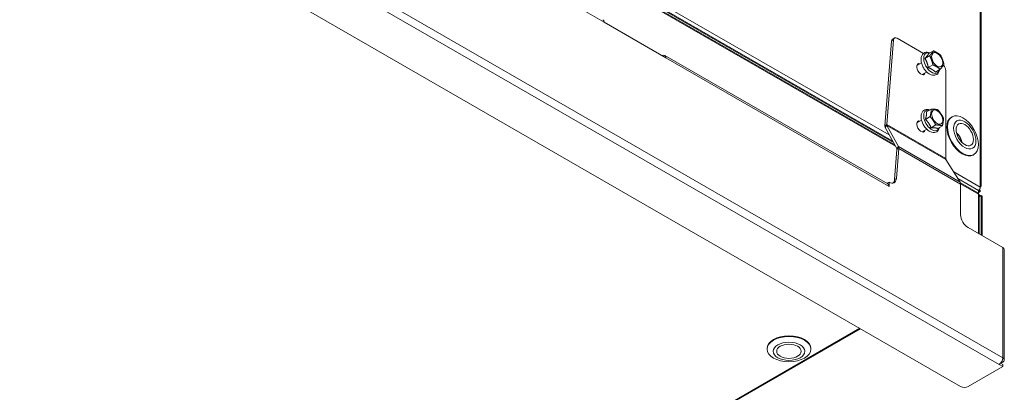
# Model space of a CAD drawing. Units: millimetres. Extents: x 160 to 5780, y 160 to 4040.
# Drawn here: x 1412 to 1828, y 660 to 818 of the extents above; entities that cross this region are included whole.
import ezdxf

# ---------------------------------------------------------------- set-up
doc = ezdxf.new("R2010")
doc.units = ezdxf.units.MM
doc.header["$LTSCALE"] = 20
doc.layers.add('Visible (Drawing)', color=7, linetype='Continuous', lineweight=5)
doc.layers.add('Visible Narrow (ISO)', color=7, linetype='Continuous', lineweight=5)

msp = doc.modelspace()

# ---------------------------------------------------------------- linework, layer by layer
at = {"layer": 'Visible (Drawing)'}
for p, q in [((1818.451, 747.454), (1818.451, 943.06)), ((1809.832, 662.768), (1519.719, 829.833)), ((1781.989, 764.854), (1670.376, 829.128)), ((1781.395, 765.943), (1670.892, 829.577)), ((1685.172, 801.697), (1658.983, 816.778)), ((1780.628, 808.76), (1777.799, 773.004)), ((1778.585, 773.456), (1781.414, 809.213)), ((1781.085, 809.626), (1781.87, 810.079)), ((1782.979, 809.97), (1794.13, 803.549)), ((1796.33, 803.492), (1798.341, 804.65)), ((1683.594, 802.605), (1683.6, 802.608)), ((1779.061, 748.384), (1684.709, 802.717)), ((1793.267, 799.578), (1791.285, 798.437)), ((1794.713, 801.468), (1796.724, 802.626)), ((1795.485, 795.726), (1793.503, 794.585)), ((1796.118, 797.563), (1798.129, 798.721)), ((1799.139, 795.681), (1801.15, 796.839)), ((1803.538, 796.314), (1803.538, 759.087)), ((1795.359, 778.894), (1797.37, 780.052)), ((1793.267, 775.354), (1791.285, 774.213)), ((1794.926, 775.682), (1796.937, 776.84)), ((1806.172, 776.806), (1805.91, 776.655)), ((1777.799, 773.004), (1778.239, 773.257)), ((1778.323, 772.747), (1777.935, 772.285)), ((1777.935, 772.285), (1782.831, 763.311)), ((1778.239, 773.257), (1778.585, 773.456)), ((1778.629, 773.111), (1778.323, 772.747)), ((1783.525, 764.137), (1778.629, 773.111)), ((1795.485, 771.503), (1793.503, 770.361)), ((1797.302, 772.151), (1799.313, 773.309)), ((1800.11, 771.832), (1802.121, 772.99)), ((1782.875, 762.965), (1781.868, 750.241)), ((1782.654, 750.694), (1783.66, 763.417)), ((1782.831, 763.311), (1783.136, 763.674)), ((1783.221, 763.164), (1782.875, 762.965)), ((1783.136, 763.674), (1783.525, 764.137)), ((1783.66, 763.417), (1783.221, 763.164)), ((1803.63, 758.713), (1809.648, 749.093)), ((1815.413, 760.758), (1815.152, 760.607)), ((1817.381, 745.57), (1808.739, 750.547)), ((1778.743, 748.724), (1779.528, 749.177)), ((1778.743, 748.567), (1778.743, 748.724)), ((1779.523, 747.357), (1779.523, 747.363)), ((1779.528, 747.354), (1779.523, 747.357)), ((1779.528, 749.177), (1779.528, 747.354)), ((1817.109, 744.63), (1809.754, 748.865)), ((1809.832, 748.346), (1809.832, 735.36)), ((1818.126, 745.185), (1817.34, 745.637)), ((1817.381, 745.57), (1817.381, 744.095)), ((1817.664, 745.905), (1818.126, 745.639)), ((1817.995, 746.318), (1817.927, 746.279)), ((1817.995, 746.318), (1817.958, 746.34)), ((1817.995, 746.42), (1817.995, 746.318)), ((1818.126, 746.998), (1818.126, 747.906)), ((1818.126, 745.639), (1818.126, 745.185)), ((1818.126, 745.185), (1817.381, 744.756)), ((1817.665, 727.215), (1817.665, 743.667)), ((1818.519, 743.441), (1817.848, 743.055)), ((1818.911, 743.215), (1818.519, 743.441)), ((1818.519, 743.441), (1818.519, 726.724)), ((1818.911, 726.498), (1818.911, 743.215)), ((1812.975, 729.916), (1827.641, 721.471)), ((1828.291, 673.936), (1828.291, 720.566)), ((1079.885, 291.22), (1767.46, 687.169)), ((1727.942, 678.562), (1727.942, 678.864)), ((1746.461, 678.562), (1746.461, 678.864)), ((1827.641, 671.214), (1812.975, 662.768)), ((1827.641, 671.214), (1826.069, 672.119)), ((1826.717, 672.654), (1827.641, 672.122)), ((1826.852, 672.576), (1827.641, 673.031)), ((1827.641, 672.122), (1827.641, 671.214))]:
    msp.add_line(p, q, dxfattribs=at)
for centre, major_axis, ratio, start_param, end_param in [((1657.411, 815.873), (1.109, 1.926), 0.5780931, 5.4958534, 6.2831853), ((1782.194, 807.701), (-1.109, 1.926), 0.5780931, 0, 0.7000654), ((1782.979, 808.153), (-1.109, 1.926), 0.5780931, 5.4997209, 6.9832507), ((1683.6, 800.792), (1.109, 1.926), 0.5780931, 5.4958534, 7.0666498), ((1793.063, 796.896), (1.294, -2.247), 0.5780931, 2.6004932, 6.8242849), ((1792.277, 796.444), (-1.294, 2.247), 0.5780931, 5.7420858, 5.9759113), ((1801.967, 797.219), (1.109, -1.926), 0.5780931, 0.7873319, 1.972578), ((1792.277, 796.444), (1.294, -2.247), 0.5780931, 0.307274, 0.5410996), ((1793.063, 772.672), (1.294, -2.247), 0.5780931, 2.6004931, 6.8242848), ((1792.277, 772.22), (-1.294, 2.247), 0.5780931, 5.7420858, 5.9759113), ((1810.531, 768.631), (4.621, -8.024), 0.5780931, 3.1415927, 6.2831853), ((1792.277, 772.22), (1.294, -2.247), 0.5780931, 0.307274, 0.5410995), ((1804.324, 759.539), (-0.554, -0.963), 0.5780931, 5.4958534, 5.9845456), ((1779.523, 752.813), (2.218, -3.851), 0.5780931, 5.5013875, 6.9832507), ((1778.737, 752.361), (2.218, -3.851), 0.5780931, 0.1773643, 0.7000654), ((1777.952, 746.458), (1.109, 1.926), 0.5780931, 5.4958534, 6.2831853), ((1808.261, 747.441), (1.109, 1.926), 0.5780931, 5.4958534, 5.9845456), ((1817.34, 746.546), (0.554, 0.963), 0.5780931, 3.9250571, 5.4958534), ((1817.34, 747.454), (1.111, 0), 0.5758617, 5.4977871, 7.0685835), ((1816.554, 743.667), (0.554, 0.963), 0.5780931, 5.4958534, 6.2831853), ((1816.554, 743.667), (1.111, 0), 0.5758617, 0, 0.7853982), ((1817.062, 743.055), (0.786, 0), 0.5780931, 0, 0.6954477), ((1812.975, 733.55), (2.218, -3.851), 0.5780931, 3.9289245, 5.4997209), ((1826.069, 720.566), (2.222, 0), 0.5758617, 0, 0.7853982), ((1737.201, 678.864), (-9.259, 0), 0.5758617, 3.1415927, 6.2831853), ((1826.069, 673.936), (1.109, 1.926), 0.5780931, 3.9250571, 5.4958534), ((1826.069, 673.936), (2.222, 0), 0.5758617, 5.4977871, 7.0685835), ((1811.403, 663.673), (-2.222, 0), 0.5758617, 0.7853982, 2.3561945)]:
    msp.add_ellipse(centre, major_axis=major_axis, ratio=ratio, start_param=start_param, end_param=end_param, dxfattribs=at)
for centre, major_axis, ratio in [((1799.924, 800.847), (-1.663, 2.889), 0.5780931), ((1799.924, 776.624), (-1.663, 2.889), 0.5780931), ((1810.793, 768.782), (4.621, -8.024), 0.5780931), ((1811.578, 769.234), (3.327, -5.777), 0.5780931), ((1811.578, 769.234), (2.588, -4.493), 0.5780931), ((1737.201, 678.562), (-9.259, 0), 0.5758617), ((1737.201, 677.653), (-6.667, 0), 0.5758617), ((1737.201, 677.653), (-5.185, 0), 0.5758617)]:
    msp.add_ellipse(centre, major_axis=major_axis, ratio=ratio, dxfattribs=at)
for points, knots in [([(1798.528, 794.316), (1798.151, 794.304), (1797.77, 794.371), (1796.966, 794.647), (1796.544, 794.878), (1795.725, 795.477), (1795.329, 795.852), (1794.614, 796.695), (1794.294, 797.162), (1793.755, 798.145), (1793.535, 798.661), (1793.217, 799.7), (1793.119, 800.223), (1793.067, 801.236), (1793.112, 801.726), (1793.37, 802.595), (1793.572, 802.982), (1794.096, 803.554), (1794.39, 803.759), (1795.026, 804.014), (1795.363, 804.069), (1796.088, 804.054), (1796.476, 803.966), (1796.861, 803.814), (1796.87, 803.811), (1796.878, 803.807)], [0, 0, 0, 0, 0.2843361, 0.2843361, 0.6167978, 0.6167978, 0.963445, 0.963445, 1.3065862, 1.3065862, 1.6480221, 1.6480221, 1.9919691, 1.9919691, 2.338355, 2.338355, 2.6599739, 2.6599739, 2.9238658, 2.9238658, 3.1771092, 3.1771092, 3.4683538, 3.4683538, 3.4749439, 3.4749439, 3.4749439, 3.4749439]), ([(1800.956, 796.727), (1800.92, 796.483), (1800.864, 796.247), (1800.641, 795.624), (1800.42, 795.26), (1799.873, 794.733), (1799.573, 794.551), (1799.016, 794.364), (1798.773, 794.323), (1798.528, 794.316)], [5.34901801, 5.34901801, 5.34901801, 5.34901801, 5.52593742, 5.52593742, 5.84003633, 5.84003633, 6.09893159, 6.09893159, 6.28318531, 6.28318531, 6.28318531, 6.28318531]), ([(1796.108, 770.973), (1795.692, 771.283), (1795.297, 771.661), (1794.586, 772.509), (1794.269, 772.978), (1793.735, 773.964), (1793.519, 774.48), (1793.207, 775.52), (1793.113, 776.043), (1793.069, 777.054), (1793.119, 777.542), (1793.385, 778.405), (1793.591, 778.787), (1794.12, 779.35), (1794.415, 779.55), (1795.054, 779.797), (1795.392, 779.848), (1796.05, 779.827), (1796.37, 779.763), (1796.683, 779.656)], [0, 0, 0, 0, 0.3466293, 0.3466293, 0.6896693, 0.6896693, 1.0311201, 1.0311201, 1.3751826, 1.3751826, 1.7214643, 1.7214643, 2.0415985, 2.0415985, 2.3043614, 2.3043614, 2.5581134, 2.5581134, 2.7982757, 2.7982757, 2.7982757, 2.7982757]), ([(1777.935, 772.285), (1777.883, 772.376), (1777.845, 772.484), (1777.799, 772.727), (1777.791, 772.861), (1777.799, 773.004)], [0, 0, 0, 0, 0.07354036, 0.07354036, 0.14708072, 0.14708072, 0.14708072, 0.14708072]), ([(1778.585, 773.456), (1778.577, 773.387), (1778.577, 773.322), (1778.592, 773.206), (1778.607, 773.154), (1778.629, 773.111)], [0, 0, 0, 0, 0.036987526, 0.036987526, 0.073975052, 0.073975052, 0.073975052, 0.073975052]), ([(1800.92, 772.298), (1800.884, 772.114), (1800.834, 771.935), (1800.624, 771.369), (1800.4, 771.009), (1799.849, 770.492), (1799.547, 770.314), (1798.897, 770.105), (1798.553, 770.072), (1797.812, 770.133), (1797.416, 770.247), (1796.715, 770.566), (1796.406, 770.752), (1796.108, 770.973)], [4.7727949, 4.7727949, 4.7727949, 4.7727949, 4.9089631, 4.9089631, 5.2214046, 5.2214046, 5.4794097, 5.4794097, 5.7361504, 5.7361504, 6.0359848, 6.0359848, 6.2831853, 6.2831853, 6.2831853, 6.2831853]), ([(1808.086, 769.956), (1808.283, 769.784), (1808.474, 769.596), (1808.991, 769.024), (1809.296, 768.607), (1809.817, 767.722), (1810.034, 767.255), (1810.306, 766.473), (1810.391, 766.16), (1810.449, 765.851)], [6.5296833, 6.5296833, 6.5296833, 6.5296833, 6.7143352, 6.7143352, 7.0527659, 7.0527659, 7.3893675, 7.3893675, 7.611351, 7.611351, 7.611351, 7.611351]), ([(1782.875, 762.965), (1782.883, 763.034), (1782.883, 763.099), (1782.868, 763.216), (1782.853, 763.267), (1782.831, 763.311)], [0, 0, 0, 0, 0.036987526, 0.036987526, 0.073975052, 0.073975052, 0.073975052, 0.073975052]), ([(1783.525, 764.137), (1783.577, 764.045), (1783.615, 763.937), (1783.661, 763.695), (1783.669, 763.561), (1783.66, 763.417)], [0, 0, 0, 0, 0.07354036, 0.07354036, 0.14708072, 0.14708072, 0.14708072, 0.14708072])]:
    msp.add_open_spline(points, degree=3, knots=knots, dxfattribs=at)
for points, weights in [([(1796.724, 802.626), (1797.735, 803.755), (1798.341, 804.65)], [1, 1.15470053838, 1]), ([(1798.341, 804.65), (1800.054, 803.825), (1801.362, 802.768)], [1, 1.15470053838, 1]), ([(1794.713, 801.468), (1795.874, 802.683), (1796.33, 803.492)], [1.06417387323, 1.22880214435, 1.06417387323]), ([(1796.118, 797.563), (1795.768, 799.718), (1794.713, 801.468)], [1.06417387323, 1.22880214435, 1.06417387323]), ([(1798.129, 798.721), (1797.629, 800.79), (1796.724, 802.626)], [1, 1.15470053838, 1]), ([(1801.362, 802.768), (1802.267, 800.932), (1802.767, 798.863)], [1, 1.15470053838, 1]), ([(1799.139, 795.681), (1797.981, 796.825), (1796.118, 797.563)], [1.06417387323, 1.22880214435, 1.06417387323]), ([(1801.15, 796.839), (1799.842, 797.897), (1798.129, 798.721)], [1, 1.15470053838, 1]), ([(1802.767, 798.863), (1802.161, 797.968), (1801.15, 796.839)], [1, 1.15470053838, 1]), ([(1794.926, 775.682), (1795.495, 777.491), (1795.359, 778.894)], [1.06417387323, 1.22880214435, 1.06417387323]), ([(1796.937, 776.84), (1797.356, 778.563), (1797.37, 780.052)], [1, 1.15470053838, 1]), ([(1797.37, 780.052), (1798.976, 780.009), (1800.178, 779.732)], [1, 1.15470053838, 1]), ([(1800.178, 779.732), (1801.568, 778.083), (1802.554, 776.201)], [1, 1.15470053838, 1]), ([(1797.302, 772.151), (1796.467, 774.12), (1794.926, 775.682)], [1.06417387323, 1.22880214435, 1.06417387323]), ([(1799.313, 773.309), (1798.328, 775.191), (1796.937, 776.84)], [1, 1.15470053838, 1]), ([(1802.554, 776.201), (1802.54, 774.712), (1802.121, 772.99)], [1, 1.15470053838, 1]), ([(1800.11, 771.832), (1799.059, 772.194), (1797.302, 772.151)], [1.06417387323, 1.22880214435, 1.06417387323]), ([(1802.121, 772.99), (1800.92, 773.266), (1799.313, 773.309)], [1, 1.15470053838, 1])]:
    msp.add_rational_spline(points, weights, degree=2, dxfattribs=at)
msp.add_open_spline([(1818.133, 743.22), (1818.032, 743.408), (1817.866, 743.586), (1817.66, 743.722)], degree=3, dxfattribs=at)
at = {"layer": 'Visible Narrow (ISO)'}
for p, q in [((1100.106, 1093.8), (1827.641, 674.84)), ((1826.069, 672.119), (1098.535, 1091.078)), ((1658.983, 816.778), (1268.764, 1041.49)), ((1818.126, 747.906), (1818.126, 943.512)), ((1782.289, 764.304), (1670.005, 828.964)), ((1781.082, 766.517), (1671.089, 829.858)), ((1672.25, 831.002), (1779.639, 769.161)), ((1780.628, 808.76), (1781.414, 809.213)), ((1779.523, 747.363), (1685.172, 801.697)), ((1778.585, 773.456), (1803.538, 759.087)), ((1803.63, 758.713), (1778.629, 773.111)), ((1783.525, 764.137), (1809.648, 749.093)), ((1809.832, 748.346), (1783.66, 763.417)), ((1782.654, 750.694), (1781.868, 750.241)), ((1806.923, 753.449), (1818.126, 746.998)), ((1817.34, 745.637), (1808.696, 750.615)), ((1817.34, 744.12), (1809.83, 748.445)), ((1817.34, 727.403), (1817.34, 744.12)), ((1817.848, 743.055), (1817.665, 742.95)), ((1827.641, 674.84), (1827.641, 721.471)), ((1079.33, 291.274), (1767.136, 687.355)), ((1827.641, 673.031), (1827.183, 673.294))]:
    msp.add_line(p, q, dxfattribs=at)
for centre, major_axis, start_param, end_param in [((1797.566, 799.489), (2.39, -4.15), 2.5926211, 6.8321569), ((1797.566, 775.265), (2.39, -4.15), 2.6607323, 6.7640456), ((1807.388, 766.821), (2.107, -3.659), 1.0397186, 2.1018741)]:
    msp.add_ellipse(centre, major_axis=major_axis, ratio=0.5780931, start_param=start_param, end_param=end_param, dxfattribs=at)

doc.saveas('drawing.dxf')
